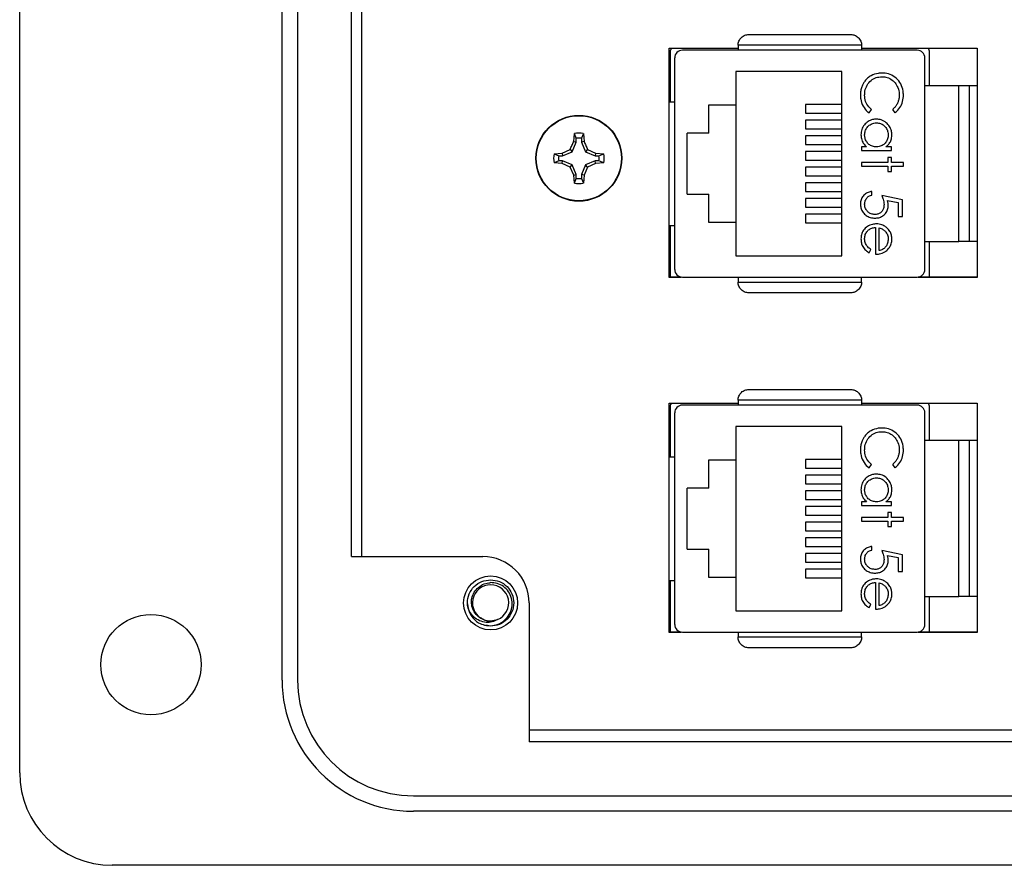
# Model space of a CAD drawing. Units: inches. Extents: x 0.5 to 8, y 0.3 to 10.7.
# Drawn here: x 1.3 to 2.1, y 4.3 to 5 of the extents above; entities that cross this region are included whole.
import ezdxf

# ---------------------------------------------------------------- set-up
doc = ezdxf.new("R2010")
doc.units = ezdxf.units.IN
doc.header["$MEASUREMENT"] = 0

msp = doc.modelspace()

# ---------------------------------------------------------------- linework, layer by layer
at = {"color": 7, "linetype": 'Continuous', "lineweight": 25}
for p, q in [((1.25924, 4.3954), (1.25924, 5.49748)), ((1.48228, 4.47412), (1.48228, 5.41876)), ((1.4954, 5.41876), (1.4954, 4.47412)), ((1.54134, 4.57908), (1.54134, 5.3138)), ((1.54997, 4.57908), (1.54997, 5.3138)), ((1.97469, 5.01371), (1.8697, 5.01371)), ((1.8697, 5.01371), (1.8697, 5.00956)), ((1.97469, 5.01371), (1.97469, 5.00956)), ((1.81127, 5.01133), (1.8697, 5.01133)), ((1.81127, 4.81633), (1.81127, 5.01133)), ((1.81127, 5.01116), (1.8697, 5.01116)), ((1.81219, 4.9656), (1.81219, 5.0081)), ((2.02193, 5.00956), (1.82246, 5.00956)), ((1.97469, 5.01133), (2.07294, 5.01133)), ((1.97469, 5.01116), (2.07294, 5.01116)), ((2.03219, 5.0081), (2.03219, 4.97937)), ((2.07294, 5.01133), (2.07294, 4.81633)), ((1.81589, 4.82321), (1.81589, 5.003)), ((2.02849, 4.82321), (2.02849, 5.003)), ((1.86789, 4.99144), (1.86789, 4.9631)), ((1.95789, 4.99144), (1.86789, 4.99144)), ((1.95789, 4.83477), (1.95789, 4.99144)), ((2.05736, 4.97937), (2.02849, 4.97937)), ((2.05736, 4.84683), (2.05736, 4.97937)), ((2.07294, 4.97937), (2.06655, 4.97937)), ((1.81127, 4.9656), (1.81589, 4.9656)), ((1.84489, 4.9631), (1.86789, 4.9631)), ((1.84489, 4.9391), (1.84489, 4.9631)), ((1.86789, 4.9631), (1.86789, 4.8631)), ((1.92695, 4.96344), (1.92695, 4.95609)), ((1.95789, 4.96344), (1.92695, 4.96344)), ((1.92695, 4.95609), (1.95789, 4.95609)), ((1.98101, 4.95628), (1.98308, 4.95901)), ((2.00089, 4.95901), (2.00297, 4.95628)), ((1.92695, 4.9501), (1.92695, 4.94275)), ((1.95789, 4.9501), (1.92695, 4.9501)), ((1.73009, 4.93193), (1.73067, 4.9388)), ((1.73227, 4.93476), (1.73067, 4.9388)), ((1.73824, 4.9388), (1.73663, 4.93476)), ((1.73824, 4.9388), (1.73882, 4.93193)), ((1.84489, 4.9391), (1.82656, 4.9391)), ((1.82656, 4.8871), (1.82656, 4.9391)), ((1.92695, 4.94275), (1.95789, 4.94275)), ((1.72886, 4.92326), (1.73227, 4.93149)), ((1.73009, 4.93193), (1.73227, 4.93149)), ((1.73227, 4.93149), (1.73227, 4.93476)), ((1.73663, 4.93476), (1.73663, 4.93149)), ((1.73882, 4.93193), (1.73663, 4.93149)), ((1.73663, 4.93149), (1.74004, 4.92326)), ((1.92695, 4.93677), (1.92695, 4.92942)), ((1.95789, 4.93677), (1.92695, 4.93677)), ((1.92695, 4.92942), (1.95789, 4.92942)), ((1.71332, 4.92145), (1.7202, 4.92204)), ((1.71332, 4.92145), (1.71736, 4.91985)), ((1.7202, 4.92204), (1.727, 4.92513)), ((1.7202, 4.92204), (1.72063, 4.91985)), ((1.72063, 4.91985), (1.72886, 4.92326)), ((1.727, 4.92513), (1.72886, 4.92326)), ((1.74191, 4.92513), (1.74004, 4.92326)), ((1.74004, 4.92326), (1.74827, 4.91985)), ((1.74191, 4.92513), (1.74871, 4.92204)), ((1.74871, 4.92204), (1.74827, 4.91985)), ((1.74871, 4.92204), (1.75558, 4.92145)), ((1.75154, 4.91985), (1.75558, 4.92145)), ((1.92695, 4.92344), (1.92695, 4.91609)), ((1.95789, 4.92344), (1.92695, 4.92344)), ((1.97901, 4.92735), (1.97462, 4.92735)), ((1.97462, 4.92735), (1.97462, 4.92423)), ((1.97462, 4.92423), (2, 4.92423)), ((2, 4.92735), (1.9953, 4.92735)), ((2, 4.92423), (2, 4.92735)), ((1.71736, 4.91549), (1.71332, 4.91389)), ((1.7202, 4.91331), (1.71332, 4.91389)), ((1.71736, 4.91985), (1.72063, 4.91985)), ((1.72063, 4.91549), (1.71736, 4.91549)), ((1.7202, 4.91331), (1.72063, 4.91549)), ((1.727, 4.91021), (1.7202, 4.91331)), ((1.72886, 4.91208), (1.72063, 4.91549)), ((1.727, 4.91021), (1.72886, 4.91208)), ((1.73227, 4.90385), (1.72886, 4.91208)), ((1.74004, 4.91208), (1.73663, 4.90385)), ((1.74827, 4.91549), (1.74004, 4.91208)), ((1.74191, 4.91021), (1.74004, 4.91208)), ((1.74871, 4.91331), (1.74191, 4.91021)), ((1.74827, 4.91985), (1.75154, 4.91985)), ((1.74871, 4.91331), (1.74827, 4.91549)), ((1.75154, 4.91549), (1.74827, 4.91549)), ((1.75558, 4.91389), (1.74871, 4.91331)), ((1.75558, 4.91389), (1.75154, 4.91549)), ((1.92695, 4.91609), (1.95789, 4.91609)), ((1.99688, 4.91399), (1.97462, 4.91399)), ((1.97462, 4.91399), (1.97462, 4.91088)), ((2, 4.91844), (1.99688, 4.91844)), ((1.99688, 4.91844), (1.99688, 4.91399)), ((2, 4.91399), (2, 4.91844)), ((2.01023, 4.91399), (2, 4.91399)), ((2.01023, 4.91088), (2.01023, 4.91399)), ((1.73009, 4.90342), (1.727, 4.91021)), ((1.73009, 4.90342), (1.73227, 4.90385)), ((1.73067, 4.89654), (1.73009, 4.90342)), ((1.73227, 4.90058), (1.73227, 4.90385)), ((1.73882, 4.90342), (1.73663, 4.90385)), ((1.73663, 4.90385), (1.73663, 4.90058)), ((1.73882, 4.90342), (1.73824, 4.89654)), ((1.74191, 4.91021), (1.73882, 4.90342)), ((1.92695, 4.9101), (1.92695, 4.90275)), ((1.95789, 4.9101), (1.92695, 4.9101)), ((1.97462, 4.91088), (1.99688, 4.91088)), ((1.99688, 4.91088), (1.99688, 4.90642)), ((1.99688, 4.90642), (2, 4.90642)), ((2, 4.90642), (2, 4.91088)), ((2, 4.91088), (2.01023, 4.91088)), ((1.73067, 4.89654), (1.73227, 4.90058)), ((1.73663, 4.90058), (1.73824, 4.89654)), ((1.92695, 4.90275), (1.95789, 4.90275)), ((1.92695, 4.89677), (1.92695, 4.88942)), ((1.95789, 4.89677), (1.92695, 4.89677)), ((1.82656, 4.8871), (1.84489, 4.8871)), ((1.84489, 4.8631), (1.84489, 4.8871)), ((1.92695, 4.88942), (1.95789, 4.88942)), ((1.98353, 4.88639), (1.98353, 4.88951)), ((1.92695, 4.88344), (1.92695, 4.87609)), ((1.95789, 4.88344), (1.92695, 4.88344)), ((2.00934, 4.88239), (1.99198, 4.88595)), ((1.99665, 4.88182), (2.00578, 4.87995)), ((2.00578, 4.87995), (2.00578, 4.86814)), ((2.00934, 4.86814), (2.00934, 4.88239)), ((1.92695, 4.87609), (1.95789, 4.87609)), ((1.92695, 4.8701), (1.92695, 4.86275)), ((1.95789, 4.8701), (1.92695, 4.8701)), ((1.86789, 4.8631), (1.84489, 4.8631)), ((1.86789, 4.8631), (1.86789, 4.83477)), ((1.92695, 4.86275), (1.95789, 4.86275)), ((2.00578, 4.86814), (2.00934, 4.86814)), ((1.81127, 4.86061), (1.81589, 4.86061)), ((1.81219, 4.8181), (1.81219, 4.86061)), ((1.98664, 4.85879), (1.98664, 4.83609)), ((1.98976, 4.83921), (1.98976, 4.85847)), ((2.02849, 4.84683), (2.05736, 4.84683)), ((2.03219, 4.84683), (2.03219, 4.8181)), ((2.07294, 4.84683), (2.06655, 4.84683)), ((1.98118, 4.83743), (1.98264, 4.84019)), ((1.86789, 4.83477), (1.95789, 4.83477)), ((1.82148, 4.8165), (1.81127, 4.8165)), ((1.82152, 4.81633), (1.81127, 4.81633)), ((1.82246, 4.81664), (2.02193, 4.81664)), ((1.8697, 4.81664), (1.8697, 4.8125)), ((1.8697, 4.8125), (1.97469, 4.8125)), ((1.97469, 4.8125), (1.97469, 4.81664)), ((2.07294, 4.81633), (2.02286, 4.81633)), ((2.07294, 4.8165), (2.0229, 4.8165)), ((2.03219, 4.8181), (2.03176, 4.81633)), ((1.97469, 4.71198), (1.8697, 4.71198)), ((1.8697, 4.71198), (1.8697, 4.70783)), ((1.97469, 4.71198), (1.97469, 4.70783)), ((1.81127, 4.5146), (1.81127, 4.7096)), ((1.81127, 4.7096), (1.8697, 4.7096)), ((1.81127, 4.70943), (1.8697, 4.70943)), ((1.81219, 4.66387), (1.81219, 4.70637)), ((2.02193, 4.70783), (1.82246, 4.70783)), ((1.97469, 4.7096), (2.07294, 4.7096)), ((1.97469, 4.70943), (2.07294, 4.70943)), ((2.03219, 4.70637), (2.03219, 4.67764)), ((2.07294, 4.7096), (2.07294, 4.5146)), ((1.81589, 4.52148), (1.81589, 4.70127)), ((2.02849, 4.52148), (2.02849, 4.70127)), ((1.86789, 4.68971), (1.86789, 4.66137)), ((1.95789, 4.68971), (1.86789, 4.68971)), ((1.95789, 4.53304), (1.95789, 4.68971)), ((2.05736, 4.67764), (2.02849, 4.67764)), ((2.05736, 4.5451), (2.05736, 4.67764)), ((2.07294, 4.67764), (2.06655, 4.67764)), ((1.81127, 4.66387), (1.81589, 4.66387)), ((1.84489, 4.66137), (1.86789, 4.66137)), ((1.84489, 4.63737), (1.84489, 4.66137)), ((1.86789, 4.66137), (1.86789, 4.56137)), ((1.92695, 4.66171), (1.92695, 4.65436)), ((1.95789, 4.66171), (1.92695, 4.66171)), ((1.92695, 4.65436), (1.95789, 4.65436)), ((1.98101, 4.65455), (1.98308, 4.65728)), ((2.00089, 4.65728), (2.00297, 4.65455)), ((1.92695, 4.64837), (1.92695, 4.64102)), ((1.95789, 4.64837), (1.92695, 4.64837)), ((1.84489, 4.63737), (1.82656, 4.63737)), ((1.82656, 4.58537), (1.82656, 4.63737)), ((1.92695, 4.64102), (1.95789, 4.64102)), ((1.92695, 4.63504), (1.92695, 4.62769)), ((1.95789, 4.63504), (1.92695, 4.63504)), ((1.92695, 4.62769), (1.95789, 4.62769)), ((1.92695, 4.62171), (1.92695, 4.61436)), ((1.95789, 4.62171), (1.92695, 4.62171)), ((1.97901, 4.62562), (1.97462, 4.62562)), ((1.97462, 4.62562), (1.97462, 4.6225)), ((1.97462, 4.6225), (2, 4.6225)), ((2, 4.62562), (1.9953, 4.62562)), ((2, 4.6225), (2, 4.62562)), ((1.92695, 4.61436), (1.95789, 4.61436)), ((1.99688, 4.61226), (1.97462, 4.61226)), ((1.97462, 4.61226), (1.97462, 4.60915)), ((2, 4.61671), (1.99688, 4.61671)), ((1.99688, 4.61671), (1.99688, 4.61226)), ((2, 4.61226), (2, 4.61671)), ((2.01023, 4.61226), (2, 4.61226)), ((2.01023, 4.60915), (2.01023, 4.61226)), ((1.92695, 4.60837), (1.92695, 4.60102)), ((1.95789, 4.60837), (1.92695, 4.60837)), ((1.97462, 4.60915), (1.99688, 4.60915)), ((1.99688, 4.60915), (1.99688, 4.60469)), ((1.99688, 4.60469), (2, 4.60469)), ((2, 4.60469), (2, 4.60915)), ((2, 4.60915), (2.01023, 4.60915)), ((1.92695, 4.60102), (1.95789, 4.60102)), ((1.92695, 4.59504), (1.92695, 4.58769)), ((1.95789, 4.59504), (1.92695, 4.59504)), ((1.92695, 4.58769), (1.95789, 4.58769)), ((1.98353, 4.58466), (1.98353, 4.58778)), ((1.54134, 4.57908), (1.65285, 4.57908)), ((1.82656, 4.58537), (1.84489, 4.58537)), ((1.84489, 4.56137), (1.84489, 4.58537)), ((1.92695, 4.58171), (1.92695, 4.57436)), ((1.95789, 4.58171), (1.92695, 4.58171)), ((2.00934, 4.58066), (1.99198, 4.58422)), ((1.99665, 4.58009), (2.00578, 4.57822)), ((2.00578, 4.57822), (2.00578, 4.56641)), ((2.00934, 4.56641), (2.00934, 4.58066)), ((1.92695, 4.57436), (1.95789, 4.57436)), ((1.86789, 4.56137), (1.84489, 4.56137)), ((1.86789, 4.56137), (1.86789, 4.53304)), ((1.92695, 4.56837), (1.92695, 4.56102)), ((1.95789, 4.56837), (1.92695, 4.56837)), ((1.92695, 4.56102), (1.95789, 4.56102)), ((2.00578, 4.56641), (2.00934, 4.56641)), ((1.81127, 4.55888), (1.81589, 4.55888)), ((1.81219, 4.51637), (1.81219, 4.55888)), ((1.98664, 4.55706), (1.98664, 4.53436)), ((1.98976, 4.53748), (1.98976, 4.55674)), ((2.02849, 4.5451), (2.05736, 4.5451)), ((2.03219, 4.5451), (2.03219, 4.51637)), ((2.07294, 4.5451), (2.06655, 4.5451)), ((1.64093, 4.53374), (1.63973, 4.53972)), ((1.69222, 4.53972), (1.69222, 4.42166)), ((1.98118, 4.5357), (1.98264, 4.53846)), ((1.86789, 4.53304), (1.95789, 4.53304)), ((1.65942, 4.52003), (1.65536, 4.52083)), ((1.82148, 4.51477), (1.81127, 4.51477)), ((1.82152, 4.5146), (1.81127, 4.5146)), ((1.82246, 4.51492), (2.02193, 4.51492)), ((1.8697, 4.51492), (1.8697, 4.51077)), ((1.8697, 4.51077), (1.97469, 4.51077)), ((1.97469, 4.51077), (1.97469, 4.51492)), ((2.07294, 4.5146), (2.02286, 4.5146)), ((2.07294, 4.51477), (2.0229, 4.51477)), ((2.03219, 4.51637), (2.03176, 4.5146)), ((2.2399, 4.43144), (1.69222, 4.43144)), ((2.2399, 4.42166), (1.69222, 4.42166)), ((1.5938, 4.37572), (3.08948, 4.37572)), ((3.08948, 4.3626), (1.5938, 4.3626)), ((2.5778, 4.31667), (1.33796, 4.31667))]:
    msp.add_line(p, q, dxfattribs=at)
for centre, radius in [((1.73445, 4.91767), 0.0365), ((1.73445, 4.91767), 0.03617), ((1.65942, 4.53972), 0.02296), ((1.37076, 4.48724), 0.04264)]:
    msp.add_circle(centre, radius, dxfattribs=at)
for centre, radius, start, end in [((1.82246, 5.003), 0.00656, 90, 180), ((2.02193, 5.003), 0.00656, 0, 90), ((1.73445, 4.91767), 0.02147, 79.85106, 100.14894), ((1.73445, 4.91767), 0.01723, 82.73102, 97.26898), ((1.73445, 4.91767), 0.02147, 169.85106, 190.14894), ((1.73445, 4.91767), 0.02147, 349.85106, 10.14894), ((1.73445, 4.91767), 0.01723, 172.73102, 187.26898), ((1.73445, 4.91767), 0.01723, 352.73102, 7.26898), ((1.73445, 4.91767), 0.02147, 259.85106, 280.14894), ((1.73445, 4.91767), 0.01723, 262.73102, 277.26898), ((1.82246, 4.82321), 0.00656, 180, 270), ((2.02193, 4.82321), 0.00656, 270, 0), ((1.82246, 4.70127), 0.00656, 90, 180), ((2.02193, 4.70127), 0.00656, 0, 90), ((1.65286, 4.53972), 0.03936, 0, 90.00442), ((1.65942, 4.53972), 0.01542, 292.81924, 247.18076), ((1.65942, 4.53972), 0.01969, 193.17262, 238.73284), ((1.65942, 4.53972), 0.01542, 247.18076, 292.81924), ((1.82246, 4.52148), 0.00656, 180, 270), ((2.02193, 4.52148), 0.00656, 270, 0), ((1.5938, 4.47412), 0.11152, 180, 270), ((1.5938, 4.47412), 0.0984, 180, 270), ((1.33796, 4.3954), 0.07872, 180, 270)]:
    msp.add_arc(centre, radius, start, end, dxfattribs=at)
for points, knots in [([(1.8697, 5.01371), (1.86973, 5.01431), (1.86981, 5.01555), (1.87039, 5.01735), (1.87132, 5.01905), (1.87297, 5.02092), (1.87554, 5.02254), (1.87777, 5.02278), (1.87889, 5.02289)], [0, 0, 0, 0, 0.117003, 0.23858, 0.366093, 0.500722, 0.750153, 1, 1, 1, 1]), ([(1.87889, 5.02289), (1.88568, 5.02289), (1.89946, 5.02289), (1.92219, 5.02289), (1.94492, 5.02289), (1.95871, 5.02289), (1.9655, 5.02289)], [0, 0, 0, 0, 0.246339, 0.5, 0.753661, 1, 1, 1, 1]), ([(1.9655, 5.02289), (1.96662, 5.02278), (1.96884, 5.02254), (1.97141, 5.02092), (1.97306, 5.01905), (1.974, 5.01735), (1.97458, 5.01555), (1.97465, 5.01431), (1.97469, 5.01371)], [0, 0, 0, 0, 0.249847, 0.499277, 0.633896, 0.761404, 0.882985, 1, 1, 1, 1]), ([(1.81219, 5.0081), (1.81228, 5.00887), (1.81241, 5.01012), (1.81329, 5.01099), (1.81363, 5.01133)], [0, 0, 0, 0, 0.612234, 1, 1, 1, 1]), ([(2.03089, 5.01133), (2.03091, 5.01132), (2.0314, 5.01097), (2.03197, 5.00982), (2.03212, 5.00868), (2.03219, 5.0081)], [0, 0, 0, 0, 0.018635, 0.505487, 1, 1, 1, 1]), ([(1.99219, 4.99011), (1.99107, 4.99007), (1.98784, 4.98992), (1.98345, 4.98849), (1.98078, 4.98646), (1.9798, 4.98571)], [0, 0, 0, 0, 0.249302, 0.724769, 1, 1, 1, 1]), ([(2.01023, 4.97143), (2.01019, 4.97254), (2.01006, 4.97579), (2.00834, 4.98096), (2.00434, 4.98592), (1.99912, 4.98922), (1.99479, 4.99006), (1.99253, 4.99011), (1.99219, 4.99011)], [0, 0, 0, 0, 0.115494, 0.33686, 0.551594, 0.764665, 0.964438, 1, 1, 1, 1]), ([(1.9798, 4.98571), (1.97939, 4.98534), (1.97856, 4.98459), (1.97723, 4.98305), (1.97589, 4.98103), (1.97468, 4.97824), (1.97387, 4.97499), (1.97378, 4.9726), (1.97373, 4.97139)], [0, 0, 0, 0, 0.10381, 0.208462, 0.37896, 0.554375, 0.773902, 1, 1, 1, 1]), ([(1.97729, 4.97141), (1.97734, 4.97252), (1.97748, 4.97541), (1.97908, 4.97988), (1.98248, 4.98392), (1.98696, 4.9866), (1.9903, 4.98686), (1.99195, 4.987)], [0, 0, 0, 0, 0.1402262, 0.3628212, 0.5830489, 0.793992, 1, 1, 1, 1]), ([(1.99195, 4.987), (1.99307, 4.98693), (1.99577, 4.98678), (1.99977, 4.98511), (2.00333, 4.98194), (2.00584, 4.97763), (2.00665, 4.97398), (2.00667, 4.9719), (2.00667, 4.97163)], [0, 0, 0, 0, 0.141518, 0.341562, 0.535707, 0.736986, 0.964684, 1, 1, 1, 1]), ([(2.06655, 4.97937), (2.06643, 4.97937), (2.0662, 4.97937), (2.06432, 4.97937), (2.06163, 4.97937), (2.05913, 4.97937), (2.05772, 4.97937), (2.05736, 4.97937)], [0, 0, 0, 0, 0.24575, 0.492044, 0.721823, 0.928391, 1, 1, 1, 1]), ([(2.06655, 4.84683), (2.06655, 4.85197), (2.06655, 4.86226), (2.06655, 4.87872), (2.06655, 4.89571), (2.06655, 4.9131), (2.06655, 4.93047), (2.06655, 4.95311), (2.06655, 4.96893), (2.06655, 4.97937)], [0, 0, 0, 0, 0.123384, 0.246793, 0.37347, 0.500197, 0.626875, 0.753602, 1, 1, 1, 1]), ([(1.97373, 4.97139), (1.97378, 4.97028), (1.9739, 4.96706), (1.97563, 4.96197), (1.97857, 4.95821), (1.98059, 4.95661), (1.98101, 4.95628)], [0, 0, 0, 0, 0.192434, 0.554967, 0.907486, 1, 1, 1, 1]), ([(1.98308, 4.95901), (1.98227, 4.95978), (1.98018, 4.96177), (1.97776, 4.96599), (1.97745, 4.96959), (1.97729, 4.97141)], [0, 0, 0, 0, 0.236922, 0.615113, 1, 1, 1, 1]), ([(2.00667, 4.97163), (2.00666, 4.97107), (2.00663, 4.96996), (2.00636, 4.96795), (2.00574, 4.96563), (2.00457, 4.96314), (2.00296, 4.96086), (2.00159, 4.95963), (2.00089, 4.95901)], [0, 0, 0, 0, 0.116096, 0.232858, 0.421687, 0.616119, 0.804812, 1, 1, 1, 1]), ([(2.00297, 4.95628), (2.00384, 4.95699), (2.00617, 4.9589), (2.00887, 4.96318), (2.01012, 4.96778), (2.01021, 4.97057), (2.01023, 4.97143)], [0, 0, 0, 0, 0.192086, 0.518329, 0.852439, 1, 1, 1, 1]), ([(1.98738, 4.95094), (1.98626, 4.95087), (1.98376, 4.95071), (1.98013, 4.94908), (1.9769, 4.94615), (1.97456, 4.94224), (1.9743, 4.93919), (1.97418, 4.93771)], [0, 0, 0, 0, 0.161547, 0.36108, 0.561274, 0.786876, 1, 1, 1, 1]), ([(1.97729, 4.9376), (1.9774, 4.93872), (1.97761, 4.94098), (1.9793, 4.94404), (1.98186, 4.94634), (1.98469, 4.94764), (1.98658, 4.94777), (1.98734, 4.94782)], [0, 0, 0, 0, 0.212169, 0.425637, 0.642578, 0.85651, 1, 1, 1, 1]), ([(1.98734, 4.94782), (1.98847, 4.94771), (1.99073, 4.94747), (1.99374, 4.9457), (1.99598, 4.94314), (1.99716, 4.94026), (1.99728, 4.93837), (1.99733, 4.93757)], [0, 0, 0, 0, 0.212592, 0.426041, 0.641964, 0.849022, 1, 1, 1, 1]), ([(2.00044, 4.93761), (2.00037, 4.93873), (2.00022, 4.94125), (1.99858, 4.94491), (1.99564, 4.94825), (1.99175, 4.95058), (1.98875, 4.95083), (1.98738, 4.95094)], [0, 0, 0, 0, 0.1618953, 0.3646436, 0.5671686, 0.8027537, 1, 1, 1, 1]), ([(1.97418, 4.93771), (1.97425, 4.93659), (1.97441, 4.93408), (1.97594, 4.93031), (1.97799, 4.92834), (1.97901, 4.92735)], [0, 0, 0, 0, 0.283612, 0.639892, 1, 1, 1, 1]), ([(1.98725, 4.92735), (1.98613, 4.92744), (1.98387, 4.92763), (1.98089, 4.92932), (1.97877, 4.93184), (1.9775, 4.93469), (1.97736, 4.93667), (1.97729, 4.9376)], [0, 0, 0, 0, 0.211364, 0.424634, 0.625696, 0.825589, 1, 1, 1, 1]), ([(1.99733, 4.93757), (1.99724, 4.93644), (1.99707, 4.93418), (1.99542, 4.93118), (1.99296, 4.9288), (1.99006, 4.92751), (1.98806, 4.92739), (1.98725, 4.92735)], [0, 0, 0, 0, 0.210629, 0.422752, 0.624732, 0.847999, 1, 1, 1, 1]), ([(1.9953, 4.92735), (1.99617, 4.92806), (1.99792, 4.92949), (1.99969, 4.93254), (2.00038, 4.93536), (2.00043, 4.9371), (2.00044, 4.93761)], [0, 0, 0, 0, 0.280494, 0.563253, 0.870998, 1, 1, 1, 1]), ([(1.727, 4.92513), (1.7275, 4.92628), (1.72852, 4.92859), (1.72956, 4.93081), (1.73009, 4.93193)], [0, 0, 0, 0, 0.497781, 1, 1, 1, 1]), ([(1.73882, 4.93193), (1.73934, 4.93082), (1.74038, 4.9286), (1.7414, 4.92629), (1.74191, 4.92513)], [0, 0, 0, 0, 0.497781, 1, 1, 1, 1]), ([(1.98353, 4.88951), (1.98242, 4.88929), (1.98021, 4.88886), (1.97719, 4.887), (1.97484, 4.88425), (1.97383, 4.88131), (1.97376, 4.87952), (1.97373, 4.87892)], [0, 0, 0, 0, 0.212074, 0.425626, 0.660525, 0.884497, 1, 1, 1, 1]), ([(1.97373, 4.87892), (1.9738, 4.87779), (1.97393, 4.87555), (1.9753, 4.87222), (1.97772, 4.86945), (1.98116, 4.86746), (1.98404, 4.86685), (1.98572, 4.86681), (1.98597, 4.86681)], [0, 0, 0, 0, 0.174415, 0.349735, 0.551137, 0.736913, 0.96151, 1, 1, 1, 1]), ([(1.97729, 4.87873), (1.97741, 4.87977), (1.97765, 4.88185), (1.97922, 4.88431), (1.98132, 4.88582), (1.98278, 4.8862), (1.98353, 4.88639)], [0, 0, 0, 0, 0.289264, 0.579675, 0.786378, 1, 1, 1, 1]), ([(1.9861, 4.86992), (1.98496, 4.87002), (1.98287, 4.87021), (1.98026, 4.8719), (1.97831, 4.87418), (1.97739, 4.87663), (1.97732, 4.87822), (1.97729, 4.87873)], [0, 0, 0, 0, 0.243896, 0.449886, 0.65506, 0.887762, 1, 1, 1, 1]), ([(1.99376, 4.8783), (1.99369, 4.87717), (1.99355, 4.87518), (1.99219, 4.87263), (1.99031, 4.8709), (1.98814, 4.87002), (1.98672, 4.86995), (1.9861, 4.86992)], [0, 0, 0, 0, 0.263795, 0.464149, 0.664706, 0.85486, 1, 1, 1, 1]), ([(1.99198, 4.88595), (1.99237, 4.8849), (1.99301, 4.88315), (1.99363, 4.88058), (1.99372, 4.87906), (1.99376, 4.8783)], [0, 0, 0, 0, 0.422534, 0.708995, 1, 1, 1, 1]), ([(1.99733, 4.87773), (1.9973, 4.87829), (1.99726, 4.87926), (1.99698, 4.88062), (1.99676, 4.88142), (1.99665, 4.88182)], [0, 0, 0, 0, 0.40132, 0.699894, 1, 1, 1, 1]), ([(1.98597, 4.86681), (1.98709, 4.86687), (1.98934, 4.867), (1.99254, 4.8684), (1.99522, 4.87078), (1.99705, 4.87404), (1.99723, 4.8765), (1.99733, 4.87773)], [0, 0, 0, 0, 0.190269, 0.382111, 0.582575, 0.79204, 1, 1, 1, 1]), ([(1.98724, 4.86191), (1.98612, 4.86184), (1.98346, 4.86166), (1.97958, 4.85986), (1.97616, 4.85683), (1.97439, 4.85294), (1.97424, 4.85033), (1.97418, 4.84915)], [0, 0, 0, 0, 0.164505, 0.39077, 0.615906, 0.826148, 1, 1, 1, 1]), ([(1.99571, 4.85899), (1.99526, 4.85932), (1.99436, 4.85998), (1.99272, 4.86084), (1.99079, 4.86153), (1.98911, 4.86182), (1.98791, 4.86189), (1.98746, 4.8619), (1.98724, 4.86191)], [0, 0, 0, 0, 0.182657, 0.367338, 0.606384, 0.85238, 0.926149, 1, 1, 1, 1]), ([(1.97729, 4.84953), (1.97739, 4.85067), (1.97759, 4.85294), (1.97941, 4.85578), (1.98187, 4.85776), (1.9844, 4.85865), (1.98602, 4.85875), (1.98664, 4.85879)], [0, 0, 0, 0, 0.230429, 0.46312, 0.667229, 0.871644, 1, 1, 1, 1]), ([(1.98976, 4.85847), (1.99029, 4.85829), (1.99134, 4.85795), (1.99319, 4.85708), (1.99427, 4.85607), (1.99495, 4.85545)], [0, 0, 0, 0, 0.274693, 0.549748, 1, 1, 1, 1]), ([(1.99495, 4.85545), (1.99561, 4.85452), (1.99663, 4.8531), (1.99724, 4.85078), (1.9973, 4.84954), (1.99733, 4.84891)], [0, 0, 0, 0, 0.474645, 0.732583, 1, 1, 1, 1]), ([(2.00044, 4.84907), (2.00042, 4.84962), (2.00039, 4.85074), (2, 4.85295), (1.99912, 4.85515), (1.99771, 4.85716), (1.99659, 4.85825), (1.9959, 4.85883), (1.99571, 4.85899)], [0, 0, 0, 0, 0.1463772, 0.2941878, 0.5897289, 0.7608712, 0.9370519, 1, 1, 1, 1]), ([(1.97418, 4.84915), (1.97423, 4.84803), (1.97434, 4.84578), (1.97565, 4.84238), (1.97794, 4.83938), (1.98014, 4.83805), (1.98118, 4.83743)], [0, 0, 0, 0, 0.232523, 0.466575, 0.748598, 1, 1, 1, 1]), ([(1.98264, 4.84019), (1.98171, 4.84083), (1.97984, 4.84211), (1.9779, 4.84522), (1.97732, 4.84785), (1.9773, 4.84935), (1.97729, 4.84953)], [0, 0, 0, 0, 0.2972109, 0.5999869, 0.9496625, 1, 1, 1, 1]), ([(1.99733, 4.84891), (1.99722, 4.84778), (1.99702, 4.84553), (1.99552, 4.84265), (1.99322, 4.84041), (1.99114, 4.83959), (1.98991, 4.83925), (1.98976, 4.83921)], [0, 0, 0, 0, 0.252722, 0.506477, 0.712209, 0.963937, 1, 1, 1, 1]), ([(1.99545, 4.83885), (1.99629, 4.83959), (1.99799, 4.84107), (1.99977, 4.84418), (2.00039, 4.84698), (2.00043, 4.84866), (2.00044, 4.84907)], [0, 0, 0, 0, 0.2840254, 0.5699152, 0.8971985, 1, 1, 1, 1]), ([(2.06655, 4.84683), (2.06643, 4.84683), (2.0662, 4.84683), (2.06432, 4.84683), (2.06163, 4.84683), (2.05913, 4.84683), (2.05772, 4.84683), (2.05736, 4.84683)], [0, 0, 0, 0, 0.24575, 0.492044, 0.721823, 0.928391, 1, 1, 1, 1]), ([(1.98664, 4.83609), (1.98775, 4.83615), (1.99042, 4.8363), (1.99345, 4.83741), (1.99508, 4.83859), (1.99545, 4.83885)], [0, 0, 0, 0, 0.356628, 0.855062, 1, 1, 1, 1]), ([(1.81255, 4.81633), (1.81254, 4.81635), (1.81222, 4.81686), (1.81221, 4.81749), (1.81219, 4.8181)], [0, 0, 0, 0, 0.030148, 1, 1, 1, 1]), ([(1.87889, 4.80331), (1.87777, 4.80343), (1.87554, 4.80366), (1.87297, 4.80529), (1.87132, 4.80716), (1.87039, 4.80885), (1.86981, 4.81065), (1.86973, 4.81189), (1.8697, 4.8125)], [0, 0, 0, 0, 0.249862, 0.499278, 0.633896, 0.761405, 0.882985, 1, 1, 1, 1]), ([(1.97469, 4.8125), (1.97465, 4.81189), (1.97458, 4.81065), (1.974, 4.80885), (1.97306, 4.80716), (1.97141, 4.80529), (1.96884, 4.80366), (1.96662, 4.80343), (1.9655, 4.80331)], [0, 0, 0, 0, 0.117003, 0.23858, 0.366092, 0.500722, 0.750138, 1, 1, 1, 1]), ([(1.9655, 4.80331), (1.95871, 4.80331), (1.94492, 4.80331), (1.92219, 4.80331), (1.89946, 4.80331), (1.88568, 4.80331), (1.87889, 4.80331)], [0, 0, 0, 0, 0.246339, 0.5, 0.753661, 1, 1, 1, 1]), ([(1.8697, 4.71198), (1.86973, 4.71258), (1.86981, 4.71382), (1.87039, 4.71562), (1.87132, 4.71732), (1.87297, 4.71919), (1.87554, 4.72081), (1.87777, 4.72105), (1.87889, 4.72116)], [0, 0, 0, 0, 0.117003, 0.23858, 0.366093, 0.500722, 0.750153, 1, 1, 1, 1]), ([(1.87889, 4.72116), (1.88568, 4.72116), (1.89946, 4.72116), (1.92219, 4.72116), (1.94492, 4.72116), (1.95871, 4.72116), (1.9655, 4.72116)], [0, 0, 0, 0, 0.246339, 0.5, 0.753661, 1, 1, 1, 1]), ([(1.9655, 4.72116), (1.96662, 4.72105), (1.96884, 4.72081), (1.97141, 4.71919), (1.97306, 4.71732), (1.974, 4.71562), (1.97458, 4.71382), (1.97465, 4.71258), (1.97469, 4.71198)], [0, 0, 0, 0, 0.249847, 0.499277, 0.633896, 0.761404, 0.882985, 1, 1, 1, 1]), ([(1.81219, 4.70637), (1.81228, 4.70714), (1.81241, 4.70839), (1.81329, 4.70926), (1.81363, 4.7096)], [0, 0, 0, 0, 0.612234, 1, 1, 1, 1]), ([(2.03089, 4.7096), (2.03091, 4.70959), (2.0314, 4.70924), (2.03197, 4.70809), (2.03212, 4.70695), (2.03219, 4.70637)], [0, 0, 0, 0, 0.018635, 0.505487, 1, 1, 1, 1]), ([(1.99219, 4.68838), (1.99107, 4.68834), (1.98784, 4.68819), (1.98345, 4.68676), (1.98078, 4.68473), (1.9798, 4.68398)], [0, 0, 0, 0, 0.249302, 0.724769, 1, 1, 1, 1]), ([(2.01023, 4.6697), (2.01019, 4.67081), (2.01006, 4.67406), (2.00834, 4.67923), (2.00434, 4.68419), (1.99912, 4.68749), (1.99479, 4.68833), (1.99253, 4.68838), (1.99219, 4.68838)], [0, 0, 0, 0, 0.115494, 0.33686, 0.551594, 0.764665, 0.964438, 1, 1, 1, 1]), ([(1.9798, 4.68398), (1.97939, 4.68361), (1.97856, 4.68286), (1.97723, 4.68132), (1.97589, 4.6793), (1.97468, 4.67651), (1.97387, 4.67326), (1.97378, 4.67087), (1.97373, 4.66966)], [0, 0, 0, 0, 0.10381, 0.208462, 0.37896, 0.554375, 0.773902, 1, 1, 1, 1]), ([(1.97729, 4.66968), (1.97734, 4.6708), (1.97748, 4.67368), (1.97908, 4.67815), (1.98248, 4.68219), (1.98696, 4.68487), (1.9903, 4.68514), (1.99195, 4.68527)], [0, 0, 0, 0, 0.1402262, 0.3628212, 0.5830489, 0.793992, 1, 1, 1, 1]), ([(1.99195, 4.68527), (1.99307, 4.6852), (1.99577, 4.68505), (1.99977, 4.68338), (2.00333, 4.68021), (2.00584, 4.6759), (2.00665, 4.67225), (2.00667, 4.67017), (2.00667, 4.6699)], [0, 0, 0, 0, 0.141518, 0.341562, 0.535707, 0.736986, 0.964684, 1, 1, 1, 1]), ([(2.06655, 4.67764), (2.06643, 4.67764), (2.0662, 4.67764), (2.06432, 4.67764), (2.06163, 4.67764), (2.05913, 4.67764), (2.05772, 4.67764), (2.05736, 4.67764)], [0, 0, 0, 0, 0.24575, 0.492044, 0.721823, 0.928391, 1, 1, 1, 1]), ([(2.06655, 4.5451), (2.06655, 4.55024), (2.06655, 4.56053), (2.06655, 4.57699), (2.06655, 4.59398), (2.06655, 4.61137), (2.06655, 4.62875), (2.06655, 4.65138), (2.06655, 4.6672), (2.06655, 4.67764)], [0, 0, 0, 0, 0.123384, 0.246793, 0.37347, 0.500197, 0.626875, 0.753602, 1, 1, 1, 1]), ([(1.97373, 4.66966), (1.97378, 4.66855), (1.9739, 4.66533), (1.97563, 4.66024), (1.97857, 4.65648), (1.98059, 4.65488), (1.98101, 4.65455)], [0, 0, 0, 0, 0.192434, 0.554967, 0.907486, 1, 1, 1, 1]), ([(1.98308, 4.65728), (1.98227, 4.65805), (1.98018, 4.66004), (1.97776, 4.66426), (1.97745, 4.66786), (1.97729, 4.66968)], [0, 0, 0, 0, 0.236922, 0.615113, 1, 1, 1, 1]), ([(2.00667, 4.6699), (2.00666, 4.66934), (2.00663, 4.66823), (2.00636, 4.66622), (2.00574, 4.6639), (2.00457, 4.66141), (2.00296, 4.65913), (2.00159, 4.6579), (2.00089, 4.65728)], [0, 0, 0, 0, 0.116096, 0.232858, 0.421687, 0.616119, 0.804812, 1, 1, 1, 1]), ([(2.00297, 4.65455), (2.00384, 4.65526), (2.00617, 4.65717), (2.00887, 4.66145), (2.01012, 4.66605), (2.01021, 4.66884), (2.01023, 4.6697)], [0, 0, 0, 0, 0.192086, 0.518329, 0.852439, 1, 1, 1, 1]), ([(1.98738, 4.64921), (1.98626, 4.64914), (1.98376, 4.64898), (1.98013, 4.64735), (1.9769, 4.64442), (1.97456, 4.64051), (1.9743, 4.63746), (1.97418, 4.63598)], [0, 0, 0, 0, 0.161547, 0.36108, 0.561274, 0.786876, 1, 1, 1, 1]), ([(1.97729, 4.63587), (1.9774, 4.63699), (1.97761, 4.63925), (1.9793, 4.64231), (1.98186, 4.64461), (1.98469, 4.64591), (1.98658, 4.64604), (1.98734, 4.64609)], [0, 0, 0, 0, 0.212169, 0.425637, 0.642578, 0.85651, 1, 1, 1, 1]), ([(1.98734, 4.64609), (1.98847, 4.64598), (1.99073, 4.64574), (1.99374, 4.64397), (1.99598, 4.64141), (1.99716, 4.63853), (1.99728, 4.63664), (1.99733, 4.63584)], [0, 0, 0, 0, 0.212592, 0.426041, 0.641964, 0.849022, 1, 1, 1, 1]), ([(2.00044, 4.63588), (2.00037, 4.637), (2.00022, 4.63952), (1.99858, 4.64318), (1.99564, 4.64652), (1.99175, 4.64885), (1.98875, 4.6491), (1.98738, 4.64921)], [0, 0, 0, 0, 0.161895, 0.364644, 0.567169, 0.802754, 1, 1, 1, 1]), ([(1.97418, 4.63598), (1.97425, 4.63487), (1.97441, 4.63235), (1.97594, 4.62858), (1.97799, 4.62661), (1.97901, 4.62562)], [0, 0, 0, 0, 0.283612, 0.639892, 1, 1, 1, 1]), ([(1.98725, 4.62562), (1.98613, 4.62571), (1.98387, 4.6259), (1.98089, 4.62759), (1.97877, 4.63011), (1.9775, 4.63296), (1.97736, 4.63494), (1.97729, 4.63587)], [0, 0, 0, 0, 0.211364, 0.424634, 0.625696, 0.825589, 1, 1, 1, 1]), ([(1.99733, 4.63584), (1.99724, 4.63471), (1.99707, 4.63245), (1.99542, 4.62945), (1.99296, 4.62707), (1.99006, 4.62578), (1.98806, 4.62566), (1.98725, 4.62562)], [0, 0, 0, 0, 0.210629, 0.422752, 0.624732, 0.847999, 1, 1, 1, 1]), ([(1.9953, 4.62562), (1.99617, 4.62633), (1.99792, 4.62776), (1.99969, 4.63081), (2.00038, 4.63363), (2.00043, 4.63537), (2.00044, 4.63588)], [0, 0, 0, 0, 0.280494, 0.563253, 0.870998, 1, 1, 1, 1]), ([(1.98353, 4.58778), (1.98242, 4.58756), (1.98021, 4.58713), (1.97719, 4.58527), (1.97484, 4.58252), (1.97383, 4.57958), (1.97376, 4.57779), (1.97373, 4.57719)], [0, 0, 0, 0, 0.212074, 0.425626, 0.660525, 0.884497, 1, 1, 1, 1]), ([(1.97373, 4.57719), (1.9738, 4.57606), (1.97393, 4.57382), (1.9753, 4.57049), (1.97772, 4.56772), (1.98116, 4.56573), (1.98404, 4.56512), (1.98572, 4.56508), (1.98597, 4.56508)], [0, 0, 0, 0, 0.174415, 0.349735, 0.551137, 0.736913, 0.96151, 1, 1, 1, 1]), ([(1.97729, 4.577), (1.97741, 4.57804), (1.97765, 4.58012), (1.97922, 4.58258), (1.98132, 4.58409), (1.98278, 4.58447), (1.98353, 4.58466)], [0, 0, 0, 0, 0.289264, 0.579675, 0.786378, 1, 1, 1, 1]), ([(1.99198, 4.58422), (1.99237, 4.58317), (1.99301, 4.58142), (1.99363, 4.57885), (1.99372, 4.57733), (1.99376, 4.57657)], [0, 0, 0, 0, 0.422534, 0.708995, 1, 1, 1, 1]), ([(1.99733, 4.576), (1.9973, 4.57656), (1.99726, 4.57753), (1.99698, 4.57889), (1.99676, 4.57969), (1.99665, 4.58009)], [0, 0, 0, 0, 0.40132, 0.699894, 1, 1, 1, 1]), ([(1.9861, 4.56819), (1.98496, 4.56829), (1.98287, 4.56848), (1.98026, 4.57017), (1.97831, 4.57245), (1.97739, 4.5749), (1.97732, 4.57649), (1.97729, 4.577)], [0, 0, 0, 0, 0.243896, 0.449886, 0.65506, 0.887762, 1, 1, 1, 1]), ([(1.98597, 4.56508), (1.98709, 4.56514), (1.98934, 4.56527), (1.99254, 4.56667), (1.99522, 4.56905), (1.99705, 4.57231), (1.99723, 4.57477), (1.99733, 4.576)], [0, 0, 0, 0, 0.190269, 0.382111, 0.582575, 0.79204, 1, 1, 1, 1]), ([(1.99376, 4.57657), (1.99369, 4.57544), (1.99355, 4.57345), (1.99219, 4.5709), (1.99031, 4.56917), (1.98814, 4.56829), (1.98672, 4.56822), (1.9861, 4.56819)], [0, 0, 0, 0, 0.263795, 0.464149, 0.664706, 0.85486, 1, 1, 1, 1]), ([(1.64025, 4.53523), (1.64001, 4.53672), (1.63935, 4.54077), (1.64079, 4.54746), (1.64514, 4.55397), (1.65168, 4.55852), (1.65686, 4.55911), (1.65942, 4.5594)], [0, 0, 0, 0, 0.1281587, 0.3482915, 0.561564, 0.7836237, 1, 1, 1, 1]), ([(1.65343, 4.5255), (1.65186, 4.52626), (1.6487, 4.52779), (1.64528, 4.53192), (1.64328, 4.53689), (1.643, 4.54236), (1.64458, 4.54767), (1.64784, 4.55224), (1.65246, 4.55554), (1.65661, 4.55679), (1.65896, 4.55693), (1.65942, 4.55696)], [0, 0, 0, 0, 0.116657, 0.233314, 0.350119, 0.471981, 0.593843, 0.715584, 0.842135, 0.969202, 1, 1, 1, 1]), ([(1.6492, 4.52289), (1.65089, 4.52212), (1.65461, 4.52043), (1.66101, 4.52014), (1.66737, 4.52199), (1.67267, 4.52586), (1.67636, 4.53119), (1.678, 4.53739), (1.67746, 4.54369), (1.67491, 4.54941), (1.67062, 4.55383), (1.66522, 4.55661), (1.66133, 4.55684), (1.65942, 4.55696)], [0, 0, 0, 0, 0.081916, 0.179327, 0.276014, 0.369989, 0.463968, 0.557465, 0.648012, 0.738559, 0.828862, 0.91598, 1, 1, 1, 1]), ([(1.65942, 4.5594), (1.66197, 4.55911), (1.66715, 4.55852), (1.67369, 4.55397), (1.67807, 4.54745), (1.67962, 4.53972), (1.67807, 4.53198), (1.67369, 4.52546), (1.66715, 4.52091), (1.66197, 4.52032), (1.65942, 4.52003)], [0, 0, 0, 0, 0.124092, 0.251443, 0.373754, 0.5, 0.626246, 0.748557, 0.875908, 1, 1, 1, 1]), ([(1.98724, 4.56018), (1.98612, 4.56011), (1.98346, 4.55993), (1.97958, 4.55813), (1.97616, 4.5551), (1.97439, 4.55121), (1.97424, 4.5486), (1.97418, 4.54742)], [0, 0, 0, 0, 0.164505, 0.39077, 0.615906, 0.826148, 1, 1, 1, 1]), ([(1.97729, 4.54781), (1.97739, 4.54894), (1.97759, 4.55121), (1.97941, 4.55405), (1.98187, 4.55603), (1.9844, 4.55692), (1.98602, 4.55702), (1.98664, 4.55706)], [0, 0, 0, 0, 0.230429, 0.46312, 0.667229, 0.871644, 1, 1, 1, 1]), ([(1.99571, 4.55726), (1.99526, 4.55759), (1.99436, 4.55825), (1.99272, 4.55911), (1.99079, 4.5598), (1.98911, 4.56009), (1.98791, 4.56016), (1.98746, 4.56017), (1.98724, 4.56018)], [0, 0, 0, 0, 0.182657, 0.367338, 0.606384, 0.85238, 0.926149, 1, 1, 1, 1]), ([(1.98976, 4.55674), (1.99029, 4.55656), (1.99134, 4.55622), (1.99319, 4.55535), (1.99427, 4.55434), (1.99495, 4.55372)], [0, 0, 0, 0, 0.274693, 0.549748, 1, 1, 1, 1]), ([(1.99495, 4.55372), (1.99561, 4.55279), (1.99663, 4.55137), (1.99724, 4.54905), (1.9973, 4.54781), (1.99733, 4.54718)], [0, 0, 0, 0, 0.4746452, 0.7325828, 1, 1, 1, 1]), ([(2.00044, 4.54734), (2.00042, 4.5479), (2.00039, 4.54901), (2, 4.55123), (1.99912, 4.55342), (1.99771, 4.55543), (1.99659, 4.55652), (1.9959, 4.5571), (1.99571, 4.55726)], [0, 0, 0, 0, 0.146377, 0.294188, 0.589729, 0.760871, 0.937052, 1, 1, 1, 1]), ([(1.97418, 4.54742), (1.97423, 4.5463), (1.97434, 4.54405), (1.97565, 4.54065), (1.97794, 4.53765), (1.98014, 4.53632), (1.98118, 4.5357)], [0, 0, 0, 0, 0.232523, 0.466575, 0.748598, 1, 1, 1, 1]), ([(1.98264, 4.53846), (1.98171, 4.5391), (1.97984, 4.54038), (1.9779, 4.54349), (1.97732, 4.54612), (1.9773, 4.54762), (1.97729, 4.54781)], [0, 0, 0, 0, 0.2972109, 0.5999869, 0.9496625, 1, 1, 1, 1]), ([(1.99733, 4.54718), (1.99722, 4.54605), (1.99702, 4.5438), (1.99552, 4.54092), (1.99322, 4.53868), (1.99114, 4.53786), (1.98991, 4.53752), (1.98976, 4.53748)], [0, 0, 0, 0, 0.252722, 0.506477, 0.712209, 0.963937, 1, 1, 1, 1]), ([(1.99545, 4.53712), (1.99629, 4.53786), (1.99799, 4.53934), (1.99977, 4.54245), (2.00039, 4.54525), (2.00043, 4.54694), (2.00044, 4.54734)], [0, 0, 0, 0, 0.2840254, 0.5699152, 0.8971985, 1, 1, 1, 1]), ([(2.06655, 4.5451), (2.06643, 4.5451), (2.0662, 4.5451), (2.06432, 4.5451), (2.06163, 4.5451), (2.05913, 4.5451), (2.05772, 4.5451), (2.05736, 4.5451)], [0, 0, 0, 0, 0.24575, 0.492044, 0.721823, 0.928391, 1, 1, 1, 1]), ([(1.6654, 4.5255), (1.66387, 4.52474), (1.66081, 4.52321), (1.65539, 4.52298), (1.6499, 4.52431), (1.6449, 4.52759), (1.6418, 4.53159), (1.64063, 4.53432), (1.64025, 4.53523)], [0, 0, 0, 0, 0.165871, 0.331366, 0.516987, 0.71052, 0.903913, 1, 1, 1, 1]), ([(1.98664, 4.53436), (1.98775, 4.53442), (1.99042, 4.53457), (1.99345, 4.53568), (1.99508, 4.53686), (1.99545, 4.53712)], [0, 0, 0, 0, 0.3566285, 0.8550616, 1, 1, 1, 1]), ([(1.6654, 4.5255), (1.66343, 4.52494), (1.65954, 4.52385), (1.65426, 4.52471), (1.65184, 4.52653), (1.65103, 4.52714)], [0, 0, 0, 0, 0.4037239, 0.7989926, 1, 1, 1, 1]), ([(1.81255, 4.5146), (1.81254, 4.51462), (1.81222, 4.51513), (1.81221, 4.51576), (1.81219, 4.51637)], [0, 0, 0, 0, 0.030148, 1, 1, 1, 1]), ([(1.87889, 4.50158), (1.87777, 4.5017), (1.87554, 4.50193), (1.87297, 4.50356), (1.87132, 4.50543), (1.87039, 4.50712), (1.86981, 4.50892), (1.86973, 4.51016), (1.8697, 4.51077)], [0, 0, 0, 0, 0.249862, 0.499278, 0.633896, 0.761405, 0.882985, 1, 1, 1, 1]), ([(1.97469, 4.51077), (1.97465, 4.51016), (1.97458, 4.50892), (1.974, 4.50712), (1.97306, 4.50543), (1.97141, 4.50356), (1.96884, 4.50193), (1.96662, 4.5017), (1.9655, 4.50158)], [0, 0, 0, 0, 0.117003, 0.23858, 0.366092, 0.500722, 0.750138, 1, 1, 1, 1]), ([(1.9655, 4.50158), (1.95871, 4.50158), (1.94492, 4.50158), (1.92219, 4.50158), (1.89946, 4.50158), (1.88568, 4.50158), (1.87889, 4.50158)], [0, 0, 0, 0, 0.246339, 0.5, 0.753661, 1, 1, 1, 1])]:
    msp.add_open_spline(points, degree=3, knots=knots, dxfattribs=at)

doc.saveas('drawing.dxf')
